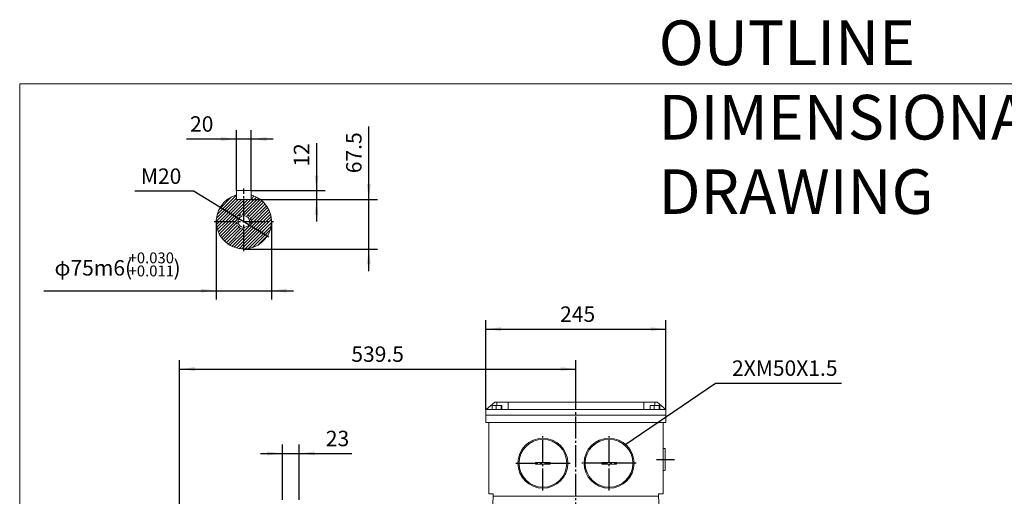
# Model space of a CAD drawing. Units: millimetres. Extents: x -1631 to 668, y -906 to 1004.
# Drawn here: x -1621 to -281, y 356 to 1004 of the extents above; entities that cross this region are included whole.
import ezdxf

# ---------------------------------------------------------------- set-up
doc = ezdxf.new("R2010")
doc.units = ezdxf.units.MM
doc.linetypes.add('EB_DASH', pattern=[6, 3, -3])
doc.linetypes.add('EB_DASHDOT', pattern=[39, 30, -3, 3, -3])
doc.layers.get('0').update_dxf_attribs({"lineweight": 0})
for name, color, linetype, lineweight in [('CAXA1', 1, 'EB_DASHDOT', 25), ('CAXA2', 6, 'EB_DASH', 25), ('CAXA4', 3, 'Continuous', 25), ('CAXA5', 4, 'Continuous', 25)]:
    doc.layers.add(name, color=color, linetype=linetype, lineweight=lineweight)
doc.styles.get("Standard").update_dxf_attribs({"font": 'txt', "bigfont": 'gbcbig.shx'})
doc.styles.add('标准', font='txt', dxfattribs={"width": 0.667, "bigfont": 'gbcbig.shx'})
doc.dimstyles.new('ISO-25', dxfattribs={"dimscale": 6, "dimtxt": 3.5, "dimasz": 3.5, "dimexe": 2, "dimexo": 0, "dimgap": 2, "dimtad": 1, "dimdsep": 46, "dimtxsty": 'Standard', "dimcen": 0, "dimdle": 5, "dimadec": 1, "dimazin": 0, "dimtfac": 1, "dimtdec": 3, "dimtofl": 0, "dimtmove": 0, "dimatfit": 3, "dimfxl": 0, "dimarcsym": 0})

# ---------------------------------------------------------------- blocks, each defined once
blk = doc.blocks.new('*D7')
at = {"layer": 'CAXA4', "linetype": 'Continuous', "lineweight": 25}
for points in [[(-986.4, 583.3), (-965.4, 585.9), (-965.4, 580.7)], [(-741.4, 583.3), (-762.4, 585.9), (-762.4, 580.7)]]:
    blk.add_hatch(color=0, dxfattribs=at).paths.add_polyline_path(points, flags=0)
at = {"layer": 'CAXA4', "color": 0, "linetype": 'Continuous', "lineweight": 25}
for p, q in [((-986.4, 474), (-986.4, 595.3)), ((-741.4, 474), (-741.4, 595.3)), ((-986.4, 583.3), (-741.4, 583.3))]:
    blk.add_line(p, q, dxfattribs=at)
at = {"layer": 'CAXA4', "color": 0, "linetype": 'Continuous', "lineweight": 25, "insert": (-885.5, 614.2), "char_height": 21, "attachment_point": 1}
blk.add_mtext('\\fFangSong_GB2312|b0|i0|p0;245', dxfattribs=at)
blk = doc.blocks.new('*D8')
at = {"layer": 'CAXA4', "linetype": 'Continuous', "lineweight": 25}
for points in [[(-1403.4, 529), (-1382.4, 531.6), (-1382.4, 526.3)], [(-863.9, 529), (-884.9, 531.6), (-884.9, 526.3)]]:
    blk.add_hatch(color=0, dxfattribs=at).paths.add_polyline_path(points, flags=0)
at = {"layer": 'CAXA4', "color": 0, "linetype": 'Continuous', "lineweight": 25}
for p, q in [((-1403.4, 111.5), (-1403.4, 541)), ((-863.9, 499.3), (-863.9, 541)), ((-1403.4, 529), (-863.9, 529))]:
    blk.add_line(p, q, dxfattribs=at)
at = {"layer": 'CAXA4', "color": 0, "linetype": 'Continuous', "lineweight": 25, "insert": (-1169.6, 559.8), "char_height": 21, "attachment_point": 1}
blk.add_mtext('\\fFangSong_GB2312|b0|i0|p0;539.5', dxfattribs=at)
blk = doc.blocks.new('*D20')
at = {"layer": 'CAXA4', "linetype": 'Continuous', "lineweight": 25}
for points in [[(-1263.4, 414.1), (-1284.4, 416.7), (-1284.4, 411.5)], [(-1240.4, 414.1), (-1219.4, 416.7), (-1219.4, 411.5)]]:
    blk.add_hatch(color=0, dxfattribs=at).paths.add_polyline_path(points, flags=0)
at = {"layer": 'CAXA4', "color": 0, "linetype": 'Continuous', "lineweight": 25}
for p, q in [((-1263.4, 351), (-1263.4, 426.1)), ((-1240.4, 351), (-1240.4, 426.1)), ((-1293.4, 414.1), (-1168.8, 414.1))]:
    blk.add_line(p, q, dxfattribs=at)
at = {"layer": 'CAXA4', "color": 0, "linetype": 'Continuous', "lineweight": 25, "insert": (-1204.3, 445), "char_height": 21, "attachment_point": 1}
blk.add_mtext('\\fFangSong_GB2312|b0|i0|p0;23', dxfattribs=at)
blk = doc.blocks.new('CAXBLOCK3', base_point=(-745.4, 359))
at = {"linetype": 'Continuous', "lineweight": 0}
for p, q in [((-745.4, 420.9), (-743.4, 420.9)), ((-742.4, 391.9), (-742.4, 419.9)), ((-918.9, 399.7), (-918.9, 401.7)), ((-918.9, 401.7), (-898.9, 401.7)), ((-918.9, 399.7), (-898.9, 399.7)), ((-898.9, 399.7), (-898.9, 401.7)), ((-828.9, 399.7), (-828.9, 401.7)), ((-808.9, 401.7), (-828.9, 401.7)), ((-808.9, 399.7), (-828.9, 399.7)), ((-808.9, 399.7), (-808.9, 401.7)), ((-745.4, 390.9), (-743.4, 390.9))]:
    blk.add_line(p, q, dxfattribs=at)
for centre, radius in [((-908.9, 400.7), 34), ((-908.9, 400.7), 32.5), ((-818.9, 400.7), 34), ((-818.9, 400.7), 32.5)]:
    blk.add_circle(centre, radius, dxfattribs=at)
for centre, start, end in [((-743.4, 419.9), 0, 90), ((-743.4, 391.9), 270, 0)]:
    blk.add_arc(centre, 1, start, end, dxfattribs=at)
at = {"layer": 'CAXA1', "linetype": 'EB_DASHDOT', "lineweight": 25}
for p, q in [((-908.9, 363.7), (-908.9, 437.7)), ((-818.9, 363.7), (-818.9, 437.7)), ((-754.3, 405.9), (-730, 405.9)), ((-945.9, 400.7), (-871.9, 400.7)), ((-781.9, 400.7), (-855.9, 400.7))]:
    blk.add_line(p, q, dxfattribs=at)
blk = doc.blocks.new('*D33')
at = {"layer": 'CAXA4', "linetype": 'Continuous', "lineweight": 25}
for points in [[(-1324.4, 735), (-1341, 748.2), (-1343.7, 743.7)], [(-1307.4, 724.5), (-1288.1, 715.8), (-1290.8, 711.4)]]:
    blk.add_hatch(color=0, dxfattribs=at).paths.add_polyline_path(points, flags=0)
at = {"layer": 'CAXA4', "color": 0, "linetype": 'Continuous', "lineweight": 25}
for q in [(-1464.2, 771.2), (-1281.8, 708.9)]:
    blk.add_line((-1383.6, 771.2), q, dxfattribs=at)
at = {"layer": 'CAXA4', "color": 0, "linetype": 'Continuous', "lineweight": 25, "insert": (-1456, 802), "char_height": 21, "attachment_point": 1}
blk.add_mtext('\\fFangSong_GB2312|b0|i0|p0;M20', dxfattribs=at)
blk = doc.blocks.new('*D34')
at = {"layer": 'CAXA4', "linetype": 'Continuous', "lineweight": 25}
for points in [[(-1325.9, 842.1), (-1346.9, 844.7), (-1346.9, 839.5)], [(-1305.9, 842.1), (-1284.9, 844.7), (-1284.9, 839.5)]]:
    blk.add_hatch(color=0, dxfattribs=at).paths.add_polyline_path(points, flags=0)
at = {"layer": 'CAXA4', "color": 0, "linetype": 'Continuous', "lineweight": 25}
for p, q in [((-1325.9, 771.8), (-1325.9, 854.1)), ((-1305.9, 771.8), (-1305.9, 854.1)), ((-1393.9, 842.1), (-1275.9, 842.1))]:
    blk.add_line(p, q, dxfattribs=at)
at = {"layer": 'CAXA4', "color": 0, "linetype": 'Continuous', "lineweight": 25, "insert": (-1389.1, 873), "char_height": 21, "attachment_point": 1}
blk.add_mtext('\\fFangSong_GB2312|b0|i0|p0;20', dxfattribs=at)
blk = doc.blocks.new('*D35')
at = {"layer": 'CAXA4', "linetype": 'Continuous', "lineweight": 25}
for points in [[(-1217, 771.8), (-1214.4, 792.8), (-1219.6, 792.8)], [(-1217, 759.8), (-1214.4, 738.8), (-1219.6, 738.8)]]:
    blk.add_hatch(color=0, dxfattribs=at).paths.add_polyline_path(points, flags=0)
at = {"layer": 'CAXA4', "color": 0, "linetype": 'Continuous', "lineweight": 25}
for p, q in [((-1217, 836.3), (-1217, 729.8)), ((-1305.9, 771.8), (-1205, 771.8)), ((-1305.9, 759.8), (-1205, 759.8))]:
    blk.add_line(p, q, dxfattribs=at)
at = {"layer": 'CAXA4', "color": 0, "linetype": 'Continuous', "lineweight": 25, "insert": (-1247.9, 804.4), "char_height": 21, "attachment_point": 1, "rotation": 90}
blk.add_mtext('\\fFangSong_GB2312|b0|i0|p0;12', dxfattribs=at)
blk = doc.blocks.new('CAXBLOCK4')
at = {"color": 0, "linetype": 'Continuous', "lineweight": 25}
for p, q in [((-1352.1, 739.5), (-1325.9, 765.7)), ((-1305.9, 764.5), (-1304.8, 765.6)), ((-1305.9, 760.3), (-1301.7, 764.5)), ((-1353.4, 729.8), (-1323.4, 759.8)), ((-1353.1, 734.3), (-1325.9, 761.5)), ((-1349.5, 746.3), (-1332.5, 763.4)), ((-1349.1, 729.8), (-1319.1, 759.8)), ((-1344.9, 729.8), (-1315.9, 758.8)), ((-1340.6, 729.8), (-1315.9, 754.5)), ((-1315.9, 746), (-1298.8, 763.1)), ((-1315.9, 741.8), (-1296.1, 761.6)), ((-1315.9, 750.3), (-1306.4, 759.8)), ((-1315.9, 754.5), (-1310.6, 759.8)), ((-1315.9, 758.8), (-1314.9, 759.8)), ((-1313.9, 739.6), (-1293.6, 759.9)), ((-1310.8, 738.4), (-1291.2, 758)), ((-1308.5, 736.5), (-1289, 755.9)), ((-1306.8, 733.9), (-1287, 753.7)), ((-1305.9, 730.5), (-1285.2, 751.3)), ((-1336.4, 729.8), (-1315.9, 750.3)), ((-1332.2, 729.8), (-1315.9, 746)), ((-1318.2, 739.5), (-1315.9, 741.8)), ((-1302.5, 729.8), (-1283.5, 748.7)), ((-1298.2, 729.8), (-1282.1, 745.9)), ((-1294, 729.8), (-1280.8, 743)), ((-1289.7, 729.8), (-1279.7, 739.8)), ((-1353.4, 729.7), (-1353.4, 729.8)), ((-1353.2, 725.7), (-1349.1, 729.8)), ((-1352.6, 722.1), (-1344.9, 729.8)), ((-1351.7, 718.7), (-1340.6, 729.8)), ((-1350.6, 715.6), (-1336.4, 729.8)), ((-1349.3, 712.7), (-1332.2, 729.8)), ((-1347.7, 710), (-1327.9, 729.8)), ((-1346, 707.4), (-1325.7, 727.8)), ((-1344.1, 705.1), (-1324.5, 724.7)), ((-1327.9, 729.8), (-1325.6, 732.1)), ((-1315.9, 716.3), (-1302.5, 729.8)), ((-1315.9, 712.1), (-1298.2, 729.8)), ((-1315.9, 707.9), (-1294, 729.8)), ((-1315.9, 703.6), (-1289.7, 729.8)), ((-1315.9, 699.4), (-1285.5, 729.8)), ((-1315.9, 695.1), (-1281.3, 729.8)), ((-1314.5, 692.3), (-1278.4, 728.4)), ((-1309.8, 692.8), (-1278.9, 723.6)), ((-1308, 728.5), (-1306.7, 729.8)), ((-1285.5, 729.8), (-1279, 736.3)), ((-1281.3, 729.8), (-1278.5, 732.5)), ((-1342.1, 702.9), (-1322.6, 722.3)), ((-1339.8, 700.9), (-1320, 720.7)), ((-1337.4, 699.1), (-1316.7, 719.8)), ((-1334.8, 697.4), (-1315.9, 716.3)), ((-1332.1, 695.9), (-1315.9, 712.1)), ((-1315.9, 720.6), (-1314.6, 721.9)), ((-1304.1, 694.2), (-1280.3, 718)), ((-1329.1, 694.7), (-1315.9, 707.9)), ((-1325.9, 693.6), (-1315.9, 703.6)), ((-1322.4, 692.8), (-1315.9, 699.4)), ((-1296.2, 697.9), (-1284, 710.1)), ((-1318.7, 692.4), (-1315.9, 695.1))]:
    blk.add_line(p, q, dxfattribs=at)
blk = doc.blocks.new('*D37')
at = {"layer": 'CAXA4', "linetype": 'Continuous', "lineweight": 25}
for points in [[(-1145.9, 759.8), (-1148.5, 780.8), (-1143.2, 780.8)], [(-1145.9, 692.3), (-1148.5, 671.3), (-1143.2, 671.3)]]:
    blk.add_hatch(color=0, dxfattribs=at).paths.add_polyline_path(points, flags=0)
at = {"layer": 'CAXA4', "color": 0, "linetype": 'Continuous', "lineweight": 25}
for p, q in [((-1145.9, 662.3), (-1145.9, 859.3)), ((-1305.9, 759.8), (-1133.9, 759.8)), ((-1315.9, 692.3), (-1133.9, 692.3))]:
    blk.add_line(p, q, dxfattribs=at)
at = {"layer": 'CAXA4', "color": 0, "linetype": 'Continuous', "lineweight": 25, "insert": (-1176.7, 795.5), "char_height": 21, "attachment_point": 1, "rotation": 90}
blk.add_mtext('\\fFangSong_GB2312|b0|i0|p0;67.5', dxfattribs=at)
blk = doc.blocks.new('CAXBLOCK5')
at = {"layer": 'CAXA4', "color": 0, "linetype": 'Continuous', "lineweight": 25, "attachment_point": 1}
for s, insert, char_height in [('\\fFangSong_GB2312|b0|i0|p0;+0.030', (-1472.8, 687.7), 14.849), ('φ75m6(', (-1573.6, 677.2), 21), ('\\fFangSong_GB2312|b0|i0|p0;+0.011', (-1472.8, 669.9), 14.849), ('\\fFangSong_GB2312|b0|i0|p0;)', (-1411.6, 677.2), 21)]:
    blk.add_mtext(s, dxfattribs=dict(at, insert=insert, char_height=char_height))
blk = doc.blocks.new('*D38')
at = {"layer": 'CAXA4', "linetype": 'Continuous', "lineweight": 25}
for points in [[(-1353.4, 635.6), (-1374.4, 638.2), (-1374.4, 633)], [(-1278.4, 635.6), (-1257.4, 638.2), (-1257.4, 633)]]:
    blk.add_hatch(color=0, dxfattribs=at).paths.add_polyline_path(points, flags=0)
at = {"layer": 'CAXA4', "color": 0, "linetype": 'Continuous', "lineweight": 25}
for p, q in [((-1353.4, 729.8), (-1353.4, 623.6)), ((-1278.4, 729.8), (-1278.4, 623.6)), ((-1587.9, 635.6), (-1248.4, 635.6))]:
    blk.add_line(p, q, dxfattribs=at)
blk.add_blockref('CAXBLOCK5', (0, 0), dxfattribs=at)

msp = doc.modelspace()

# ---------------------------------------------------------------- linework, layer by layer
for p, q in [((-1620.938, 917.316), (-1620.938, -511.983)), ((668.489, 917.316), (-1620.938, 917.316))]:
    msp.add_line(p, q)
at = {"linetype": 'Continuous', "lineweight": 0}
for p, q in [((-1325.889, 771.76), (-1305.889, 771.76)), ((-1325.889, 759.76), (-1325.889, 771.76)), ((-1305.889, 759.76), (-1305.889, 771.76)), ((-1325.889, 759.76), (-1305.889, 759.76))]:
    msp.add_line(p, q, dxfattribs=at)
at = {"color": 7, "linetype": 'Continuous', "lineweight": 15}
for p, q in [((-974.387, 484.025), (-986.305, 474.025)), ((-971.387, 484.025), (-974.387, 484.025)), ((-956.387, 484.025), (-971.387, 484.025)), ((-971.387, 479.325), (-971.387, 484.025)), ((-956.387, 484.025), (-771.387, 484.025)), ((-956.387, 474.025), (-956.387, 484.025)), ((-771.387, 484.025), (-771.387, 474.025)), ((-756.387, 484.025), (-771.387, 484.025)), ((-753.387, 484.025), (-756.387, 484.025)), ((-756.387, 479.325), (-756.387, 484.025)), ((-741.47, 474.025), (-753.387, 484.025)), ((-986.305, 474.025), (-986.387, 473.956)), ((-986.387, 473.956), (-986.387, 466.025)), ((-741.387, 473.956), (-986.387, 473.956)), ((-956.387, 474.025), (-986.305, 474.025)), ((-978.125, 474.025), (-978.125, 479.325)), ((-972.362, 479.325), (-978.125, 479.325)), ((-972.362, 474.025), (-972.362, 479.325)), ((-965.636, 479.325), (-972.362, 479.325)), ((-965.636, 474.025), (-965.636, 479.325)), ((-964.674, 479.325), (-965.636, 479.325)), ((-964.674, 474.025), (-964.674, 479.325)), ((-771.387, 474.025), (-741.47, 474.025)), ((-763.125, 474.025), (-763.125, 479.325)), ((-757.362, 479.325), (-763.125, 479.325)), ((-757.362, 474.025), (-757.362, 479.325)), ((-750.636, 479.325), (-757.362, 479.325)), ((-750.636, 474.025), (-750.636, 479.325)), ((-749.674, 479.325), (-750.636, 479.325)), ((-749.674, 474.025), (-749.674, 479.325)), ((-741.47, 474.025), (-741.387, 473.956)), ((-741.387, 473.956), (-741.387, 466.025)), ((-986.387, 466.025), (-741.387, 466.025)), ((-986.387, 466.025), (-986.387, 456.025)), ((-986.387, 466.025), (-741.387, 466.025)), ((-986.387, 456.025), (-741.387, 456.025)), ((-982.387, 359.025), (-982.387, 456.025)), ((-745.387, 359.025), (-745.387, 456.025)), ((-741.387, 466.025), (-741.387, 456.025)), ((-982.387, 359.025), (-976.387, 359.025)), ((-978.228, 322.566), (-976.387, 356.025)), ((-976.387, 356.025), (-976.387, 359.025)), ((-751.387, 356.025), (-976.387, 356.025)), ((-751.387, 359.025), (-745.387, 359.025)), ((-751.387, 356.025), (-751.387, 359.025)), ((-749.546, 322.566), (-751.387, 356.025))]:
    msp.add_line(p, q, dxfattribs=at)
at = {"linetype": 'Continuous', "lineweight": 0}
msp.add_circle((-1315.889, 729.76), 8, dxfattribs=at)
msp.add_arc((-1315.889, 729.76), 37.5, 105.46601, 74.53399, dxfattribs=at)
at = {"layer": 'CAXA1', "linetype": 'EB_DASHDOT', "lineweight": 25}
for p, q in [((-1315.889, 689.26), (-1315.889, 774.683)), ((-1356.389, 729.76), (-1275.389, 729.76)), ((-863.887, -228.669), (-863.887, 499.347))]:
    msp.add_line(p, q, dxfattribs=at)
at = {"layer": 'CAXA2', "linetype": 'EB_DASH', "lineweight": 25}
msp.add_arc((-1315.889, 729.76), 10, 337.693572, 291.524656, dxfattribs=at)
at = {"layer": 'CAXA4', "linetype": 'Continuous', "lineweight": 25}
for p, q in [((-797.379, 425.624), (-673.808, 509.844)), ((-673.808, 509.844), (-502.619, 509.844))]:
    msp.add_line(p, q, dxfattribs=at)

# ---------------------------------------------------------------- block references
at = {"linetype": 'Continuous', "lineweight": 0}
msp.add_blockref('CAXBLOCK3', (-745.387, 359.025), dxfattribs=at)
at = {"layer": 'CAXA5', "linetype": 'Continuous', "lineweight": 25}
msp.add_blockref('CAXBLOCK4', (0, 0), dxfattribs=at)

# ---------------------------------------------------------------- texts
at = {"layer": 'CAXA4', "linetype": 'Continuous', "lineweight": 25, "insert": (-751.345, 1003.377), "char_height": 60.75, "attachment_point": 1, "style": '标准'}
msp.add_mtext('\\fFangSong_GB2312|b0|i0|p0;OUTLINE DIMENSIONAL DRAWING', dxfattribs=at)
at = {"layer": 'CAXA4', "linetype": 'Continuous', "lineweight": 25, "insert": (-651.53, 540.729), "char_height": 21, "attachment_point": 1}
msp.add_mtext('\\fFangSong_GB2312|b0|i0|p0;2XM50X1.5', dxfattribs=at)

# ---------------------------------------------------------------- dimensions: what is measured, and where the dimension line sits
at = {"layer": 'CAXA4', "linetype": 'Continuous', "lineweight": 25}
for base, p1, p2, text, picture, middle in [((-1374.66, 858.625), (-1325.889, 771.76), (-1305.889, 771.76), '20', '*D34', (-1374.66, 870.625)), ((-1485.407, 666.528), (-1353.389, 729.76), (-1278.389, 729.76), '??75m6(%*p+0.030%*p+0.011%*b)', '*D38', (-1485.407, 678.528)), ((-863.887, 599.783), (-986.387, 473.956), (-741.387, 473.956), '245', '*D7', (-863.887, 611.783))]:
    dim = msp.add_linear_dim(base=base, p1=p1, p2=p2, text=text, dimstyle='ISO-25', dxfattribs=at)
    dim.commit()
    dim.dimension.update_dxf_attribs({"geometry": picture, "text_midpoint": middle})
for base, p1, p2, angle, text, picture, middle in [((-1162.357, 824.302), (-1315.889, 692.26), (-1305.889, 759.76), 90, '67.5', '*D37', (-1174.357, 824.302)), ((-1233.517, 818.781), (-1305.889, 771.76), (-1305.889, 759.76), 90, '12', '*D35', (-1245.517, 818.781)), ((-1133.637, 545.463), (-1403.387, 111.525), (-863.887, 499.347), 180, '539.5', '*D8', (-1133.637, 557.463)), ((-1189.866, 430.613), (-1263.387, 351.025), (-1240.387, 351.025), 180, '23', '*D20', (-1189.866, 442.613))]:
    dim = msp.add_linear_dim(base=base, p1=p1, p2=p2, angle=angle, text=text, dimstyle='ISO-25', dxfattribs=at)
    dim.commit()
    dim.dimension.update_dxf_attribs({"geometry": picture, "text_midpoint": middle})
dim = msp.add_diameter_dim_2p(p1=(-1306.904, 725.37), p2=(-1324.875, 734.149), text='M20', dimstyle='ISO-25', dxfattribs=at)
dim.commit()
dim.dimension.update_dxf_attribs({"geometry": '*D33', "text_midpoint": (-1429.14, 798.443)})

doc.saveas('drawing.dxf')
